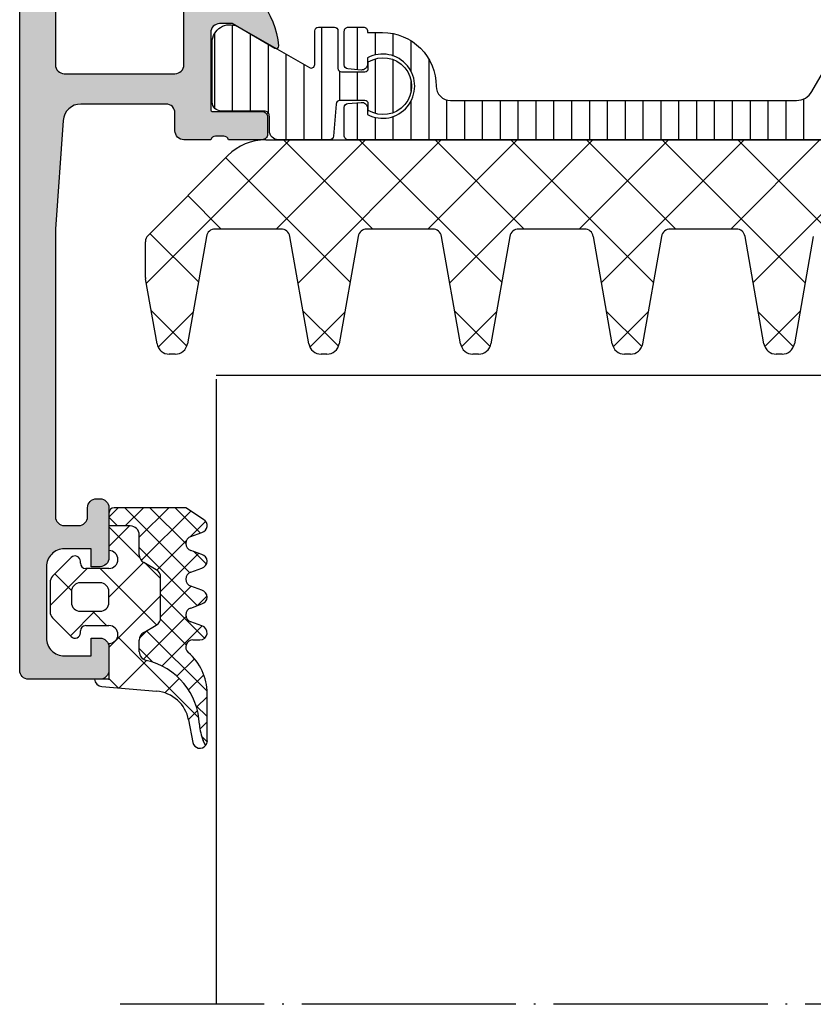
# Model space of a CAD drawing. Units: inches. Extents: x -940 to 962, y 1553 to 2584.
# Drawn here: x 330 to 374, y 2303 to 2358 of the extents above; entities that cross this region are included whole.
import ezdxf

# ---------------------------------------------------------------- set-up
doc = ezdxf.new("R2010")
doc.units = ezdxf.units.IN
doc.linetypes.add('DOT_CENTER', pattern=[14, 12, -1, 0, -1])
for name, color, linetype in [('1', 7, 'Continuous'), ('S01_Bemaßung', 7, 'Continuous'), ('S03_AL_Kontur', 7, 'Continuous'), ('S04_AL_Schraffur', 7, 'Continuous'), ('S05_EPDM_Kontur', 7, 'Continuous'), ('S06_EPDM_Schraffur', 7, 'Continuous'), ('S07_Isolation_Kontur', 7, 'Continuous'), ('S08_Isolation_Schraffur', 7, 'Continuous'), ('S35_Dämmung_Kontur', 7, 'Continuous')]:
    doc.layers.add(name, color=color, linetype=linetype)

msp = doc.modelspace()

# ---------------------------------------------------------------- hatches: boundary and pattern name
at = {"layer": 'S04_AL_Schraffur', "linetype": 'Continuous'}
h = msp.add_hatch(color=256, dxfattribs=at)
h.paths.add_polyline_path([(331.079, 2327.668), (331.079, 2323.668), (331.099, 2323.469), (331.158, 2323.278), (331.253, 2323.103), (331.382, 2322.95), (331.539, 2322.826), (331.716, 2322.736), (331.909, 2322.682), (332.079, 2322.668), (333.579, 2322.668), (333.579, 2323.668), (334.079, 2323.668), (334.178, 2323.658), (334.274, 2323.628), (334.361, 2323.58), (334.438, 2323.516), (334.5, 2323.438), (334.545, 2323.349), (334.572, 2323.253), (334.579, 2323.168), (334.579, 2321.868), (334.569, 2321.768), (334.539, 2321.673), (334.492, 2321.585), (334.427, 2321.509), (334.349, 2321.447), (334.26, 2321.402), (334.164, 2321.375), (334.079, 2321.368), (330.079, 2321.368), (329.98, 2321.378), (329.884, 2321.407), (329.797, 2321.455), (329.72, 2321.519), (329.658, 2321.598), (329.613, 2321.687), (329.586, 2321.783), (329.579, 2321.868), (329.579, 2403.868), (329.589, 2403.967), (329.618, 2404.062), (329.666, 2404.15), (329.73, 2404.226), (329.809, 2404.288), (329.898, 2404.334), (329.994, 2404.36), (330.079, 2404.368), (337.579, 2404.368), (337.678, 2404.378), (337.774, 2404.407), (337.861, 2404.455), (337.938, 2404.519), (338, 2404.598), (338.045, 2404.687), (338.072, 2404.783), (338.079, 2404.868), (338.079, 2413.868), (338.089, 2413.967), (338.118, 2414.062), (338.166, 2414.15), (338.23, 2414.226), (338.309, 2414.288), (338.398, 2414.334), (338.494, 2414.36), (338.579, 2414.368), (338.879, 2414.368), (338.978, 2414.358), (339.074, 2414.328), (339.161, 2414.28), (339.238, 2414.216), (339.3, 2414.138), (339.345, 2414.049), (339.372, 2413.953), (339.379, 2413.868), (339.379, 2412.868), (339.389, 2412.768), (339.418, 2412.673), (339.466, 2412.585), (339.53, 2412.509), (339.609, 2412.447), (339.698, 2412.402), (339.794, 2412.375), (339.879, 2412.368), (340.279, 2412.368), (340.3, 2412.316), (340.331, 2412.27), (340.37, 2412.23), (340.417, 2412.2), (340.468, 2412.179), (340.523, 2412.169), (340.552, 2412.168), (341.006, 2412.168), (341.061, 2412.172), (341.115, 2412.188), (341.164, 2412.213), (341.207, 2412.248), (341.243, 2412.291), (341.269, 2412.34), (341.279, 2412.368), (343.159, 2412.368), (343.218, 2412.362), (343.276, 2412.344), (343.328, 2412.315), (343.374, 2412.277), (343.411, 2412.23), (343.438, 2412.176), (343.454, 2412.119), (343.459, 2412.068), (343.459, 2411.088), (343.453, 2411.028), (343.435, 2410.971), (343.406, 2410.918), (343.368, 2410.873), (343.321, 2410.835), (343.268, 2410.808), (343.21, 2410.792), (343.159, 2410.788), (340.399, 2410.788), (340.375, 2410.785), (340.352, 2410.778), (340.331, 2410.767), (340.313, 2410.751), (340.298, 2410.733), (340.287, 2410.711), (340.281, 2410.688), (340.279, 2410.668), (340.279, 2406.368), (340.289, 2406.268), (340.318, 2406.173), (340.366, 2406.085), (340.43, 2406.009), (340.509, 2405.947), (340.598, 2405.902), (340.694, 2405.875), (340.779, 2405.868), (341.479, 2405.868), (343.872, 2407.249), (343.897, 2407.261), (343.924, 2407.267), (343.951, 2407.267), (343.978, 2407.262), (344.004, 2407.252), (344.027, 2407.237), (344.047, 2407.218), (344.062, 2407.195), (344.073, 2407.17), (344.078, 2407.143), (344.078, 2407.116), (343.882, 2406.137), (343.495, 2405.217), (342.932, 2404.392), (342.218, 2403.695), (341.379, 2403.154), (340.899, 2402.94), (340.81, 2402.895), (340.732, 2402.833), (340.667, 2402.757), (340.619, 2402.67), (340.589, 2402.574), (340.579, 2402.475), (340.579, 2402.473), (340.579, 2361.462), (340.589, 2361.363), (340.618, 2361.267), (340.666, 2361.18), (340.73, 2361.103), (340.809, 2361.041), (340.898, 2360.996), (340.899, 2360.995), (341.79, 2360.545), (342.574, 2359.927), (343.22, 2359.166), (343.701, 2358.291), (343.999, 2357.338), (344.078, 2356.819), (344.078, 2356.792), (344.073, 2356.765), (344.062, 2356.739), (344.046, 2356.717), (344.026, 2356.697), (344.003, 2356.683), (343.977, 2356.673), (343.95, 2356.668), (343.923, 2356.669), (343.896, 2356.675), (343.872, 2356.686), (341.479, 2358.068), (340.779, 2358.068), (340.68, 2358.058), (340.584, 2358.028), (340.497, 2357.98), (340.42, 2357.916), (340.358, 2357.838), (340.313, 2357.749), (340.286, 2357.653), (340.279, 2357.568), (340.279, 2353.268), (340.281, 2353.244), (340.288, 2353.221), (340.3, 2353.2), (340.315, 2353.182), (340.334, 2353.167), (340.355, 2353.156), (340.378, 2353.149), (340.399, 2353.148), (343.159, 2353.148), (343.218, 2353.142), (343.276, 2353.124), (343.328, 2353.095), (343.374, 2353.057), (343.411, 2353.01), (343.438, 2352.956), (343.454, 2352.899), (343.459, 2352.848), (343.459, 2351.868), (343.453, 2351.808), (343.435, 2351.751), (343.406, 2351.698), (343.368, 2351.653), (343.321, 2351.615), (343.268, 2351.588), (343.21, 2351.572), (343.159, 2351.568), (341.279, 2351.568), (341.258, 2351.619), (341.227, 2351.666), (341.188, 2351.705), (341.141, 2351.736), (341.089, 2351.757), (341.035, 2351.767), (341.006, 2351.768), (340.552, 2351.768), (340.497, 2351.763), (340.443, 2351.748), (340.394, 2351.722), (340.35, 2351.687), (340.315, 2351.644), (340.289, 2351.595), (340.279, 2351.568), (338.779, 2351.568), (338.68, 2351.578), (338.584, 2351.607), (338.497, 2351.655), (338.42, 2351.719), (338.358, 2351.798), (338.313, 2351.887), (338.286, 2351.983), (338.279, 2352.068), (338.279, 2353.068), (338.269, 2353.167), (338.239, 2353.262), (338.192, 2353.35), (338.127, 2353.426), (338.049, 2353.488), (337.96, 2353.534), (337.864, 2353.56), (337.779, 2353.568), (333.01, 2353.568), (332.811, 2353.548), (332.621, 2353.489), (332.445, 2353.393), (332.293, 2353.264), (332.168, 2353.108), (332.078, 2352.93), (332.025, 2352.738), (332.012, 2352.639), (331.579, 2346.568), (331.579, 2330.468), (331.589, 2330.368), (331.618, 2330.273), (331.666, 2330.185), (331.73, 2330.109), (331.809, 2330.047), (331.898, 2330.002), (331.994, 2329.975), (332.079, 2329.968), (332.879, 2329.968), (332.978, 2329.978), (333.074, 2330.007), (333.161, 2330.055), (333.238, 2330.119), (333.3, 2330.198), (333.345, 2330.287), (333.372, 2330.383), (333.379, 2330.468), (333.379, 2330.968), (333.389, 2331.067), (333.418, 2331.162), (333.466, 2331.25), (333.53, 2331.326), (333.609, 2331.388), (333.698, 2331.434), (333.794, 2331.46), (333.879, 2331.468), (334.079, 2331.468), (334.178, 2331.458), (334.274, 2331.428), (334.361, 2331.38), (334.438, 2331.316), (334.5, 2331.238), (334.545, 2331.149), (334.572, 2331.053), (334.579, 2330.968), (334.579, 2328.168), (334.569, 2328.068), (334.539, 2327.973), (334.492, 2327.885), (334.427, 2327.809), (334.349, 2327.747), (334.26, 2327.702), (334.164, 2327.675), (334.079, 2327.668), (333.579, 2327.668), (333.579, 2328.668), (332.079, 2328.668), (331.88, 2328.648), (331.689, 2328.589), (331.514, 2328.493), (331.361, 2328.364), (331.237, 2328.208), (331.147, 2328.03), (331.093, 2327.838)])
h.paths.add_polyline_path([(331.579, 2402.168), (331.579, 2355.768), (331.589, 2355.668), (331.618, 2355.573), (331.666, 2355.485), (331.73, 2355.409), (331.809, 2355.347), (331.898, 2355.302), (331.994, 2355.275), (332.079, 2355.268), (338.279, 2355.268), (338.378, 2355.278), (338.474, 2355.307), (338.561, 2355.355), (338.638, 2355.419), (338.7, 2355.498), (338.745, 2355.587), (338.772, 2355.683), (338.779, 2355.768), (338.779, 2402.168), (338.769, 2402.267), (338.739, 2402.362), (338.692, 2402.45), (338.627, 2402.526), (338.549, 2402.588), (338.46, 2402.634), (338.364, 2402.66), (338.279, 2402.668), (332.079, 2402.668), (331.98, 2402.658), (331.884, 2402.628), (331.797, 2402.58), (331.72, 2402.516), (331.658, 2402.438), (331.613, 2402.349), (331.586, 2402.253)], flags=16)
at = {"layer": 'S08_Isolation_Schraffur', "linetype": 'Continuous'}
h = msp.add_hatch(dxfattribs=at)
h.set_pattern_fill('CUSTOM21', color=256, angle=450, pattern_type=2)
h.set_pattern_definition([(90, (1170.5071, 2494.1991), (-1, -1), [])])
edge = h.paths.add_edge_path()
edge.add_line((343.269, 2353.178), (340.869, 2353.178))
edge.add_arc((340.869, 2353.678), 0.5, 179.9997, 270.0003, ccw=False)
edge.add_line((340.369, 2353.678), (340.369, 2357.154))
edge.add_arc((341.359, 2357.012), 1, 57.273, 171.8184, ccw=False)
edge.add_line((341.899, 2357.853), (345.809, 2355.607))
edge.add_arc((345.909, 2355.78), 0.2, 240.1202, 360)
edge.add_line((346.109, 2355.78), (346.109, 2357.668))
edge.add_arc((346.309, 2357.667), 0.2, 90.1172, 179.8806, ccw=False)
edge.add_line((346.309, 2357.868), (347.209, 2357.868))
edge.add_arc((347.208, 2357.667), 0.2, 0.1134, 89.8888, ccw=False)
edge.add_line((347.409, 2357.668), (347.409, 2355.568))
edge.add_arc((347.609, 2355.568), 0.2, 180.1044, 269.8912)
edge.add_line((347.609, 2355.368), (348.909, 2355.368))
edge.add_arc((348.908, 2355.568), 0.2, 270.1112, 359.8866)
edge.add_line((349.109, 2355.568), (349.109, 2355.923))
edge.add_arc((349.94, 2354.568), 1.589, -121.5156, 121.5156, ccw=False)
edge.add_line((349.109, 2353.213), (349.109, 2353.568))
edge.add_arc((348.908, 2353.567), 0.2, 0.1142, 89.888)
edge.add_line((348.909, 2353.768), (347.509, 2353.768))
edge.add_arc((347.509, 2353.567), 0.2, 90.1112, 179.8844)
edge.add_line((347.309, 2353.568), (347.151, 2351.768))
edge.add_arc((346.951, 2351.768), 0.2, 270.112, 359.8836, ccw=False)
edge.add_line((346.951, 2351.568), (344.069, 2351.568))
edge.add_arc((344.069, 2352.068), 0.5, 180, 270, ccw=False)
edge.add_line((343.569, 2352.068), (343.569, 2352.878))
edge.add_arc((343.269, 2352.878), 0.3, 0, 90.0079)
h = msp.add_hatch(dxfattribs=at)
h.set_pattern_fill('CUSTOM20', color=256, angle=450, pattern_type=2)
h.set_pattern_definition([(90, (1170.5071, 2471.7791), (-1, -1), [])])
h.paths.add_polyline_path([(373.955, 2354.268), (374.936, 2355.968), (375.053, 2356.13), (375.199, 2356.265), (375.37, 2356.369), (375.558, 2356.437), (375.755, 2356.467), (375.802, 2356.468), (376.341, 2356.468), (376.381, 2356.472), (376.419, 2356.483), (376.441, 2356.494), (378.77, 2357.835), (378.952, 2357.916), (379.147, 2357.96), (379.347, 2357.965), (379.543, 2357.93), (379.729, 2357.856), (379.896, 2357.747), (380.038, 2357.607), (380.15, 2357.441), (380.226, 2357.257), (380.265, 2357.061), (380.269, 2356.968), (380.269, 2353.668), (380.259, 2353.568), (380.229, 2353.473), (380.182, 2353.385), (380.117, 2353.309), (380.039, 2353.247), (379.95, 2353.202), (379.854, 2353.175), (379.769, 2353.168), (377.389, 2353.168), (377.329, 2353.162), (377.272, 2353.144), (377.219, 2353.115), (377.174, 2353.077), (377.136, 2353.03), (377.109, 2352.976), (377.093, 2352.919), (377.089, 2352.868), (377.089, 2352.068), (377.079, 2351.968), (377.049, 2351.873), (377.002, 2351.785), (376.937, 2351.709), (376.859, 2351.647), (376.77, 2351.602), (376.674, 2351.575), (376.589, 2351.568), (347.961, 2351.568), (347.861, 2351.595), (347.787, 2351.668), (347.761, 2351.768), (347.761, 2353.379), (347.765, 2353.422), (347.778, 2353.464), (347.799, 2353.503), (347.827, 2353.536), (347.862, 2353.564), (347.901, 2353.584), (347.943, 2353.595), (347.961, 2353.598), (348.702, 2353.663), (348.768, 2353.662), (348.832, 2353.648), (348.892, 2353.621), (348.946, 2353.583), (348.992, 2353.536), (349.027, 2353.48), (349.05, 2353.418), (349.06, 2353.353), (349.061, 2353.334), (349.061, 2352.981), (349.393, 2352.845), (349.745, 2352.777), (350.104, 2352.78), (350.456, 2352.855), (350.785, 2352.998), (351.079, 2353.204), (351.327, 2353.464), (351.518, 2353.768), (351.645, 2354.104), (351.703, 2354.458), (351.689, 2354.817), (351.604, 2355.166), (351.451, 2355.491), (351.237, 2355.779), (350.97, 2356.019), (350.66, 2356.201), (350.321, 2356.318), (349.965, 2356.365), (349.606, 2356.341), (349.26, 2356.246), (349.065, 2356.157), (349.061, 2355.802), (349.054, 2355.736), (349.034, 2355.673), (349.003, 2355.615), (348.96, 2355.565), (348.909, 2355.524), (348.85, 2355.494), (348.787, 2355.476), (348.721, 2355.472), (348.702, 2355.473), (347.961, 2355.538), (347.918, 2355.546), (347.878, 2355.562), (347.841, 2355.587), (347.81, 2355.618), (347.786, 2355.655), (347.769, 2355.695), (347.761, 2355.738), (347.761, 2355.757), (347.761, 2357.648), (347.765, 2357.691), (347.778, 2357.733), (347.799, 2357.772), (347.827, 2357.806), (347.862, 2357.833), (347.901, 2357.853), (347.943, 2357.865), (347.981, 2357.868), (348.841, 2357.868), (348.884, 2357.863), (348.926, 2357.85), (348.965, 2357.829), (348.998, 2357.801), (349.026, 2357.767), (349.046, 2357.727), (349.057, 2357.685), (349.061, 2357.648), (349.061, 2357.568), (349.911, 2357.568), (350.507, 2357.508), (351.079, 2357.331), (351.604, 2357.044), (352.063, 2356.658), (352.435, 2356.189), (352.707, 2355.655), (352.867, 2355.078), (352.911, 2354.568), (352.926, 2354.409), (352.974, 2354.256), (353.05, 2354.116), (353.153, 2353.994), (353.278, 2353.895), (353.421, 2353.822), (353.575, 2353.779), (353.711, 2353.768), (373.089, 2353.768), (373.288, 2353.788), (373.478, 2353.847), (373.654, 2353.942), (373.806, 2354.071), (373.93, 2354.227)])

# ---------------------------------------------------------------- linework, layer by layer
at = {"layer": '1', "linetype": 'Continuous'}
for p, q in [((385.579, 2338.368), (340.579, 2338.368)), ((340.579, 2338.168), (340.579, 2303.168))]:
    msp.add_line(p, q, dxfattribs=at)
at = {"layer": '1', "linetype": 'DOT_CENTER'}
for p, q in [((340.579, 2303.168), (335.204, 2303.168)), ((385.579, 2303.168), (340.579, 2303.168))]:
    msp.add_line(p, q, dxfattribs=at)
at = {"layer": 'S01_Bemaßung'}
for p in [(361.775, 2351.568), (334.579, 2321.368), (340.079, 2317.904)]:
    msp.add_point(p, dxfattribs=at)
at = {"layer": 'S03_AL_Kontur', "color": 7, "linetype": 'Continuous'}
msp.add_lwpolyline([(340.899, 2360.995, -0.283514), (344.078, 2356.819, -0.610538), (343.872, 2356.686), (341.479, 2358.068), (340.779, 2358.068, 0.414214), (340.279, 2357.568), (340.279, 2353.268, 0.414214), (340.399, 2353.148), (343.159, 2353.148, -0.414214), (343.459, 2352.848), (343.459, 2351.868, -0.414214), (343.159, 2351.568), (341.279, 2351.568, 0.338181), (341.006, 2351.768), (340.552, 2351.768, 0.338212), (340.279, 2351.568), (338.779, 2351.568, -0.414214), (338.279, 2352.068), (338.279, 2353.068, 0.414214), (337.779, 2353.568), (333.01, 2353.568, 0.393479), (332.012, 2352.639), (331.579, 2346.568), (331.579, 2330.468, 0.414214), (332.079, 2329.968), (332.879, 2329.968, 0.414214), (333.379, 2330.468), (333.379, 2330.968, -0.414214), (333.879, 2331.468), (334.079, 2331.468, -0.414214), (334.579, 2330.968), (334.579, 2328.168, -0.414214), (334.079, 2327.668), (333.579, 2327.668), (333.579, 2328.668), (332.079, 2328.668, 0.414214), (331.079, 2327.668), (331.079, 2323.668), (331.079, 2323.668, 0.414214), (332.079, 2322.668), (333.579, 2322.668), (333.579, 2323.668), (334.079, 2323.668, -0.414214), (334.579, 2323.168), (334.579, 2321.868, -0.414214), (334.079, 2321.368), (330.079, 2321.368, -0.414214), (329.579, 2321.868), (329.579, 2403.868, -0.414214)], format="xyb", dxfattribs=at)
msp.add_lwpolyline([(331.579, 2355.768, 0.414214), (332.079, 2355.268), (338.279, 2355.268, 0.414214), (338.779, 2355.768), (338.779, 2402.168, 0.414214), (338.279, 2402.668), (332.079, 2402.668, 0.414214), (331.579, 2402.168), (331.579, 2355.768)], format="xyb", close=True, dxfattribs=at)
at = {"layer": 'S05_EPDM_Kontur', "linetype": 'Continuous'}
for p, q in [((334.579, 2330.668), (334.579, 2329.947)), ((338.878, 2330.968), (334.879, 2330.968)), ((339.879, 2330.314), (338.878, 2330.968)), ((335.776, 2329.947), (334.579, 2329.947)), ((334.579, 2329.947), (334.579, 2328.568)), ((335.776, 2329.947), (334.579, 2329.947)), ((339.175, 2329.354), (339.782, 2329.581)), ((336.276, 2328.336), (336.276, 2329.447)), ((336.276, 2328.336), (336.276, 2329.447)), ((339.782, 2328.354), (339.175, 2328.581)), ((332.467, 2328.18), (331.425, 2327.14)), ((332.979, 2327.868), (332.979, 2327.968)), ((337.226, 2327.499), (336.526, 2327.903)), ((337.226, 2327.499), (336.526, 2327.903)), ((334.579, 2327.568), (333.279, 2327.568)), ((339.175, 2327.354), (339.782, 2327.581)), ((331.279, 2326.786), (331.279, 2325.15)), ((334.079, 2326.768), (332.979, 2326.768)), ((337.476, 2324.829), (337.476, 2327.066)), ((337.476, 2324.829), (337.476, 2327.066)), ((332.479, 2326.268), (332.479, 2325.668)), ((334.579, 2325.668), (334.579, 2326.268)), ((339.782, 2326.354), (339.175, 2326.581)), ((332.979, 2325.168), (334.079, 2325.168)), ((334.079, 2325.168), (334.079, 2325.168)), ((339.175, 2325.354), (339.782, 2325.581)), ((331.425, 2324.796), (332.467, 2323.755)), ((339.782, 2324.354), (339.175, 2324.581)), ((332.979, 2323.968), (332.979, 2324.068)), ((333.279, 2324.368), (334.579, 2324.368)), ((336.526, 2323.991), (337.226, 2324.396)), ((336.526, 2323.991), (337.226, 2324.396)), ((336.276, 2322.907), (336.276, 2323.558)), ((336.276, 2322.907), (336.276, 2323.558)), ((339.279, 2323.568), (339.679, 2323.568)), ((334.579, 2323.368), (334.579, 2321.368)), ((334.579, 2321.368), (333.779, 2321.368)), ((334.179, 2320.968), (337.252, 2320.698)), ((337.252, 2320.698), (337.252, 2320.698)), ((340.079, 2317.904), (340.079, 2320.575)), ((339.041, 2319.088), (339.286, 2317.827)), ((339.994, 2317.657), (339.857, 2317.93)), ((339.994, 2317.657), (339.857, 2317.93))]:
    msp.add_line(p, q, dxfattribs=at)
for centre, radius, start, end in [((334.879, 2330.668), 0.3, 90, 180), ((339.679, 2329.968), 0.4, 284.9995, 60.0003), ((335.776, 2329.447), 0.5, 0, 90), ((335.776, 2329.447), 0.5, 0, 90), ((339.279, 2328.968), 0.4, 105.0002, 254.9998), ((334.579, 2328.068), 0.5, 269.9994, 89.9994), ((332.679, 2327.968), 0.3, 359.9999, 134.9427), ((333.279, 2327.868), 0.3, 180, 270), ((336.776, 2328.336), 0.5, 180, 240), ((336.776, 2328.336), 0.5, 180, 240), ((339.679, 2327.968), 0.4, 284.9996, 75.0004), ((336.976, 2327.066), 0.5, 0, 60), ((336.976, 2327.066), 0.5, 0, 60), ((339.279, 2326.968), 0.4, 105.0002, 254.9998), ((331.779, 2326.786), 0.5, 134.9723, 180), ((332.979, 2326.268), 0.5, 89.9979, 180.0021), ((334.079, 2326.268), 0.5, 359.9989, 90.0011), ((339.679, 2325.968), 0.4, 284.9996, 75.0004), ((332.979, 2325.668), 0.5, 179.9979, 270.0021), ((334.079, 2325.668), 0.5, 269.9989, 0.0011), ((331.779, 2325.15), 0.5, 180, 225.0202), ((339.279, 2324.968), 0.4, 105.0002, 254.9998), ((336.976, 2324.829), 0.5, 300, 360), ((336.976, 2324.829), 0.5, 300, 360), ((332.679, 2323.968), 0.3, 225.0369, 359.9945), ((333.279, 2324.068), 0.3, 90, 180), ((334.579, 2323.868), 0.5, 270, 90), ((336.776, 2323.558), 0.5, 120, 180), ((336.776, 2323.558), 0.5, 120, 180), ((339.679, 2323.968), 0.4, 269.9998, 75.0003), ((339.279, 2323.168), 0.4, 90, 229.6792), ((336.776, 2322.907), 0.5, 180, 257.8734), ((336.776, 2322.907), 0.5, 180, 257.8734), ((337.079, 2320.575), 3, 359.9987, 49.6802), ((335.836, 2318.7), 3.81, 1.8995, 77.3401), ((335.836, 2318.7), 3.81, 1.8995, 77.3401), ((334.179, 2321.368), 0.4, 180.0001, 269.9994), ((337.078, 2318.706), 2, 11.0025, 84.9918), ((343.057, 2319.161), 3.429, 185.6011, 201.0537), ((343.057, 2319.161), 3.429, 185.6011, 201.0537), ((339.679, 2317.903), 0.4, 322.0139, 0.0809), ((339.679, 2317.903), 0.4, 191.0106, 322.0139)]:
    msp.add_arc(centre, radius, start, end, dxfattribs=at)
at = {"layer": 'S06_EPDM_Schraffur', "linetype": 'Continuous'}
for p, q in [((335.1, 2330.968), (334.579, 2330.446)), ((335.46, 2330.968), (339.101, 2327.326)), ((336.515, 2330.968), (335.494, 2329.947)), ((337.929, 2330.968), (336.276, 2329.315)), ((339.159, 2330.784), (336.392, 2328.016)), ((336.874, 2330.968), (338.879, 2328.963)), ((338.288, 2330.968), (339.704, 2329.552)), ((334.579, 2330.434), (335.066, 2329.947)), ((339.998, 2330.209), (339.127, 2329.338)), ((335.732, 2329.947), (334.579, 2328.794)), ((334.579, 2329.897), (336.304, 2328.171)), ((338.908, 2329.119), (337.264, 2327.475)), ((336.276, 2328.737), (339.527, 2325.486)), ((339.619, 2328.415), (337.476, 2326.273)), ((339.311, 2328.53), (340.042, 2327.8)), ((336.52, 2327.907), (334.579, 2325.965)), ((336.636, 2327.839), (337.476, 2326.999)), ((333.353, 2327.568), (331.279, 2325.494)), ((331.552, 2327.266), (332.483, 2326.335)), ((334.079, 2327.568), (337.242, 2324.405)), ((339.193, 2326.575), (337.476, 2324.859)), ((337.476, 2326.035), (334.579, 2323.137)), ((337.476, 2326.123), (339.937, 2323.662)), ((340.072, 2326.04), (339.512, 2325.48)), ((333.781, 2325.168), (332.418, 2323.804)), ((333.651, 2325.168), (334.451, 2324.368)), ((338.893, 2324.861), (336.514, 2322.482)), ((337.465, 2324.72), (338.897, 2323.288)), ((336.722, 2324.104), (336.289, 2323.672)), ((336.687, 2324.084), (340.076, 2320.694)), ((339.796, 2324.35), (337.55, 2322.104)), ((335.066, 2323.753), (339.613, 2319.206)), ((336.276, 2323.08), (337.041, 2322.315)), ((336.685, 2322.415), (335.153, 2320.882)), ((339.371, 2322.511), (338.389, 2321.529)), ((334.579, 2321.411), (335.104, 2320.887)), ((338.512, 2321.413), (337.704, 2320.605)), ((339.892, 2321.617), (339.039, 2320.764)), ((340.079, 2320.39), (339.486, 2319.797)), ((339.537, 2319.609), (339.036, 2319.109)), ((339.451, 2319.905), (340.079, 2319.278)), ((340.079, 2318.976), (339.679, 2318.575)), ((339.776, 2318.167), (340.077, 2317.865))]:
    msp.add_line(p, q, dxfattribs=at)
at = {"layer": 'S07_Isolation_Kontur', "linetype": 'Continuous'}
msp.add_lwpolyline([(343.269, 2353.178), (340.869, 2353.178, -0.414217), (340.369, 2353.678), (340.369, 2357.154, -0.546041), (341.899, 2357.853), (345.809, 2355.607, 0.576651), (346.109, 2355.78), (346.109, 2357.668, -0.413005), (346.309, 2357.868), (347.209, 2357.868, -0.413066), (347.409, 2357.668), (347.409, 2355.568, 0.413124), (347.609, 2355.368), (348.909, 2355.368, 0.413066), (349.109, 2355.568), (349.109, 2355.923, -1.7862), (349.109, 2353.213), (349.109, 2353.568, 0.413058), (348.909, 2353.768), (347.509, 2353.768, 0.413055), (347.309, 2353.568), (347.151, 2351.768, -0.413047), (346.951, 2351.568), (344.069, 2351.568, -0.414214), (343.569, 2352.068), (343.569, 2352.878, 0.414254), (343.269, 2353.178)], format="xyb", close=True, dxfattribs=at)
msp.add_lwpolyline([(376.589, 2351.568), (347.961, 2351.568), (347.861, 2351.595), (347.787, 2351.668), (347.761, 2351.768), (347.761, 2353.379, -0.388879), (347.961, 2353.598), (348.702, 2353.663, -0.44001), (349.061, 2353.334), (349.061, 2352.981, 1.664349), (349.065, 2356.157), (349.061, 2355.802, -0.44001), (348.702, 2355.473), (347.961, 2355.538, -0.388879), (347.761, 2355.757), (347.761, 2357.648, -0.414214), (347.981, 2357.868), (348.841, 2357.868, -0.414214), (349.061, 2357.648), (349.061, 2357.568), (349.911, 2357.568, -0.414214), (352.911, 2354.568, 0.414214), (353.711, 2353.768), (373.089, 2353.768, 0.267971), (373.955, 2354.268), (374.936, 2355.968)], format="xyb", dxfattribs=at)
at = {"layer": 'S08_Isolation_Schraffur', "linetype": 'Continuous'}
for p, q in [((344.709, 2351.568), (336.675, 2343.534)), ((348.951, 2351.568), (343.951, 2346.568)), ((344.359, 2351.568), (349.359, 2346.568)), ((353.194, 2351.568), (345.173, 2343.546)), ((348.602, 2351.568), (356.583, 2343.587)), ((357.437, 2351.568), (352.437, 2346.568)), ((352.844, 2351.568), (357.844, 2346.568)), ((361.679, 2351.568), (353.67, 2343.559)), ((357.087, 2351.568), (365.081, 2343.574)), ((365.922, 2351.568), (360.922, 2346.568)), ((361.33, 2351.568), (366.33, 2346.568)), ((370.165, 2351.568), (362.168, 2343.571)), ((365.572, 2351.568), (373.578, 2343.562)), ((374.407, 2351.568), (369.407, 2346.568)), ((369.815, 2351.568), (374.815, 2346.568)), ((378.65, 2351.568), (370.666, 2343.584)), ((341.12, 2350.564), (348.085, 2343.599)), ((338.999, 2348.443), (340.874, 2346.568)), ((336.878, 2346.321), (339.587, 2343.612)), ((336.943, 2342.013), (338.94, 2340.017)), ((339.286, 2341.902), (337.339, 2339.955)), ((345.446, 2341.996), (347.435, 2340.006)), ((347.789, 2341.92), (345.834, 2339.965)), ((353.949, 2341.978), (355.93, 2339.996)), ((356.292, 2341.938), (354.329, 2339.975)), ((362.452, 2341.96), (364.425, 2339.987)), ((364.795, 2341.955), (362.824, 2339.984)), ((370.955, 2341.942), (372.92, 2339.977)), ((373.298, 2341.973), (371.319, 2339.994))]:
    msp.add_line(p, q, dxfattribs=at)
at = {"layer": 'S35_Dämmung_Kontur', "linetype": 'Continuous'}
for p, q in [((343.367, 2351.568), (399.124, 2351.567)), ((343.367, 2351.568), (343.367, 2351.568)), ((336.77, 2346.214), (341.245, 2350.689)), ((344.22, 2346.568), (340.528, 2346.568)), ((352.72, 2346.568), (349.028, 2346.568)), ((361.22, 2346.568), (357.528, 2346.568)), ((369.72, 2346.568), (366.028, 2346.568)), ((340.035, 2346.154), (338.976, 2340.146)), ((345.772, 2340.146), (344.713, 2346.154)), ((348.535, 2346.154), (347.476, 2340.146)), ((354.272, 2340.146), (353.213, 2346.154)), ((357.035, 2346.154), (355.976, 2340.146)), ((362.772, 2340.146), (361.713, 2346.154)), ((365.535, 2346.154), (364.476, 2340.146)), ((371.272, 2340.146), (370.213, 2346.154)), ((374.035, 2346.154), (372.976, 2340.146)), ((336.624, 2343.865), (336.624, 2345.861)), ((337.272, 2340.146), (336.632, 2343.778)), ((338.287, 2339.568), (337.961, 2339.568)), ((346.787, 2339.568), (346.461, 2339.568)), ((355.287, 2339.568), (354.961, 2339.568)), ((363.787, 2339.568), (363.461, 2339.568)), ((372.287, 2339.568), (371.961, 2339.568))]:
    msp.add_line(p, q, dxfattribs=at)
for centre, radius, start, end in [((343.367, 2348.568), 3, 89.9997, 135), ((340.528, 2346.068), 0.5, 89.9998, 170), ((344.22, 2346.068), 0.5, 10, 89.9998), ((349.028, 2346.068), 0.5, 89.9998, 170), ((352.72, 2346.068), 0.5, 10, 89.9998), ((357.528, 2346.068), 0.5, 89.9998, 170), ((361.22, 2346.068), 0.5, 10, 89.9998), ((366.028, 2346.068), 0.5, 89.9998, 170), ((369.72, 2346.068), 0.5, 10, 89.9998), ((337.124, 2345.861), 0.5, 135, 180), ((337.124, 2343.865), 0.5, 180, 190), ((337.961, 2340.268), 0.7, 190, 270), ((338.287, 2340.268), 0.7, 270, 350), ((346.461, 2340.268), 0.7, 190, 270), ((346.787, 2340.268), 0.7, 270, 350), ((354.961, 2340.268), 0.7, 190, 270), ((355.287, 2340.268), 0.7, 270, 350), ((363.461, 2340.268), 0.7, 190, 270), ((363.787, 2340.268), 0.7, 270, 350), ((371.961, 2340.268), 0.7, 190, 270), ((372.287, 2340.268), 0.7, 270, 350)]:
    msp.add_arc(centre, radius, start, end, dxfattribs=at)

doc.saveas('drawing.dxf')
